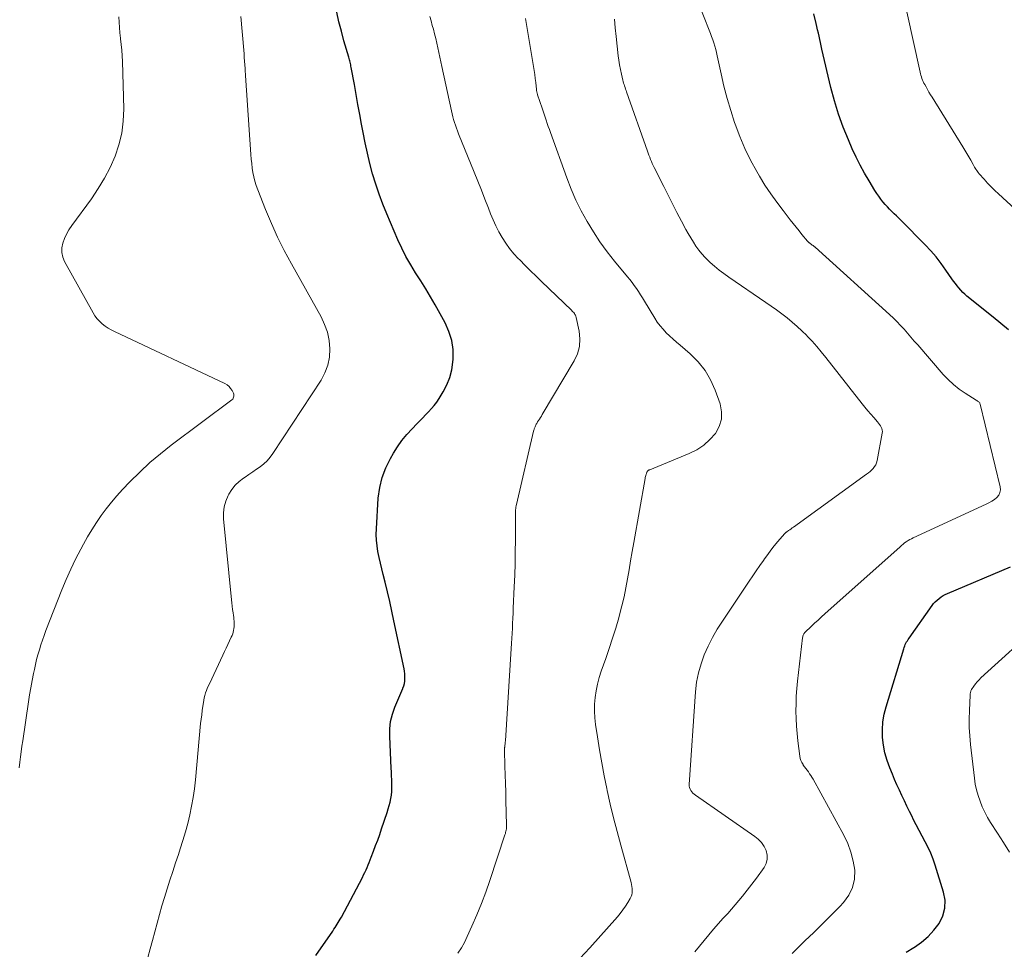
# Model space of a CAD drawing. Units: feet. Extents: x 1995000 to 2000030, y 600000 to 603594.
# Drawn here: x 1995214 to 1995331, y 602411 to 602521 of the extents above; entities that cross this region are included whole.
import ezdxf

# ---------------------------------------------------------------- set-up
doc = ezdxf.new("R2010")
doc.units = ezdxf.units.FT
doc.header["$LTSCALE"] = 100
doc.header["$MEASUREMENT"] = 0
doc.layers.add('CONTOUR INDEX', color=32, linetype='Continuous', lineweight=25)
doc.layers.add('CONTOUR INTERMEDIATE', color=40, linetype='Continuous', lineweight=15)

msp = doc.modelspace()

# ---------------------------------------------------------------- linework, layer by layer
at = {"layer": 'CONTOUR INDEX', "flags": 128}
for points, elevation in [([(1995248.78, 602410.31), (1995250.78, 602413.23), (1995250.91, 602413.43), (1995251.05, 602413.63), (1995251.18, 602413.83), (1995251.31, 602414.03), (1995251.44, 602414.23), (1995251.56, 602414.44), (1995251.68, 602414.65), (1995251.8, 602414.86), (1995254.3, 602419.6), (1995254.45, 602419.89), (1995254.59, 602420.18), (1995254.73, 602420.48), (1995254.86, 602420.77), (1995254.99, 602421.07), (1995255.12, 602421.38), (1995255.24, 602421.68), (1995255.36, 602421.99), (1995255.63, 602422.7), (1995255.87, 602423.37), (1995256.12, 602424.03), (1995256.35, 602424.7), (1995256.58, 602425.37), (1995257.24, 602427.32), (1995257.36, 602427.72), (1995257.48, 602428.13), (1995257.58, 602428.54), (1995257.67, 602428.95), (1995257.74, 602429.36), (1995257.79, 602429.78), (1995257.81, 602430.19), (1995257.81, 602430.61), (1995257.81, 602430.71), (1995257.79, 602431.17), (1995257.77, 602431.64), (1995257.75, 602432.11), (1995257.73, 602432.58), (1995257.54, 602436.34), (1995257.55, 602437.23), (1995257.65, 602438.11), (1995257.86, 602438.96), (1995258.15, 602439.8), (1995258.62, 602440.9), (1995258.74, 602441.18), (1995258.86, 602441.46), (1995258.98, 602441.75), (1995259.1, 602442.03), (1995259.1, 602442.05), (1995259.2, 602442.33), (1995259.28, 602442.61), (1995259.32, 602442.9), (1995259.35, 602443.2), (1995259.35, 602443.49), (1995259.33, 602443.78), (1995259.3, 602444.08), (1995259.25, 602444.37), (1995258.04, 602450.05), (1995257.79, 602451.2), (1995257.54, 602452.35), (1995257.27, 602453.49), (1995256.99, 602454.63), (1995256.76, 602455.57), (1995256.6, 602456.24), (1995256.45, 602456.92), (1995256.3, 602457.59), (1995256.15, 602458.27), (1995256.04, 602458.95), (1995255.97, 602459.63), (1995255.94, 602460.31), (1995255.96, 602461), (1995256.18, 602464.64), (1995256.35, 602465.88), (1995256.63, 602467.08), (1995257.07, 602468.24), (1995257.63, 602469.35), (1995257.99, 602469.96), (1995258.48, 602470.73), (1995259, 602471.47), (1995259.58, 602472.17), (1995260.19, 602472.85), (1995260.77, 602473.45), (1995261.11, 602473.81), (1995261.46, 602474.17), (1995261.81, 602474.53), (1995262.16, 602474.88), (1995262.5, 602475.25), (1995262.82, 602475.63), (1995263.12, 602476.03), (1995263.4, 602476.44), (1995263.89, 602477.23), (1995264.34, 602478.07), (1995264.69, 602478.93), (1995264.92, 602479.84), (1995265.05, 602480.78), (1995265.08, 602481.14), (1995265.06, 602482.26), (1995264.91, 602483.35), (1995264.58, 602484.4), (1995264.13, 602485.42), (1995262.94, 602487.56), (1995262.39, 602488.53), (1995261.82, 602489.49), (1995261.23, 602490.44), (1995260.62, 602491.38), (1995260.03, 602492.33), (1995259.47, 602493.3), (1995258.97, 602494.29), (1995258.5, 602495.31), (1995257.19, 602498.37), (1995256.72, 602499.54), (1995256.28, 602500.72), (1995255.88, 602501.92), (1995255.51, 602503.13), (1995255.19, 602504.35), (1995254.89, 602505.57), (1995254.62, 602506.81), (1995254.38, 602508.04), (1995254.2, 602509.02), (1995253.99, 602510.19), (1995253.77, 602511.37), (1995253.56, 602512.55), (1995253.35, 602513.73), (1995252.97, 602515.77), (1995252.94, 602515.93), (1995252.91, 602516.08), (1995252.88, 602516.23), (1995252.84, 602516.38), (1995252.8, 602516.53), (1995252.76, 602516.68), (1995252.72, 602516.84), (1995252.67, 602516.99), (1995252.11, 602518.93), (1995251.81, 602520.06), (1995251.52, 602521.19), (1995251.27, 602522.33)], 820), ([(1995330.98, 602484.61), (1995330.07, 602485.36), (1995329.16, 602486.1), (1995326.07, 602488.6), (1995325.81, 602488.83), (1995325.56, 602489.06), (1995325.33, 602489.31), (1995325.11, 602489.58), (1995324.89, 602489.85), (1995324.69, 602490.12), (1995324.48, 602490.4), (1995324.28, 602490.68), (1995323.57, 602491.71), (1995323, 602492.5), (1995322.41, 602493.26), (1995321.77, 602493.99), (1995321.11, 602494.7), (1995318.26, 602497.59), (1995317.99, 602497.86), (1995317.72, 602498.13), (1995317.44, 602498.4), (1995317.16, 602498.66), (1995316.89, 602498.92), (1995316.62, 602499.2), (1995316.36, 602499.48), (1995316.11, 602499.77), (1995316.09, 602499.81), (1995315.84, 602500.13), (1995315.59, 602500.46), (1995315.37, 602500.79), (1995315.15, 602501.14), (1995314.45, 602502.28), (1995313.91, 602503.21), (1995313.4, 602504.15), (1995312.92, 602505.12), (1995312.46, 602506.09), (1995312, 602507.15), (1995311.37, 602508.68), (1995310.81, 602510.23), (1995310.33, 602511.8), (1995309.91, 602513.4), (1995308.85, 602517.95), (1995308.77, 602518.33), (1995308.68, 602518.71), (1995308.59, 602519.09), (1995308.51, 602519.47), (1995308.43, 602519.85), (1995308.34, 602520.23), (1995308.25, 602520.61), (1995308.16, 602520.99), (1995307.89, 602522.12)], 840), ([(1995318.85, 602410.7), (1995319.77, 602411.27), (1995319.83, 602411.31), (1995320.67, 602411.91), (1995321.45, 602412.57), (1995322.14, 602413.33), (1995322.77, 602414.14), (1995323.2, 602415.03), (1995323.46, 602415.94), (1995323.47, 602416.89), (1995323.3, 602417.86), (1995322.29, 602421.05), (1995322.04, 602421.76), (1995321.77, 602422.46), (1995321.45, 602423.14), (1995321.1, 602423.82), (1995320.74, 602424.48), (1995320.39, 602425.15), (1995320.04, 602425.82), (1995319.7, 602426.5), (1995319.55, 602426.81), (1995319.25, 602427.43), (1995318.94, 602428.06), (1995318.64, 602428.69), (1995318.34, 602429.31), (1995318.05, 602429.94), (1995317.76, 602430.58), (1995317.48, 602431.21), (1995317.21, 602431.85), (1995316.9, 602432.61), (1995316.59, 602433.48), (1995316.33, 602434.37), (1995316.16, 602435.28), (1995316.05, 602436.2), (1995316.04, 602437.13), (1995316.09, 602438.05), (1995316.25, 602438.96), (1995316.47, 602439.86), (1995318.57, 602446.74), (1995318.62, 602446.91), (1995318.68, 602447.07), (1995318.75, 602447.24), (1995318.83, 602447.39), (1995318.91, 602447.55), (1995319, 602447.7), (1995319.09, 602447.85), (1995319.19, 602447.99), (1995321.92, 602451.86), (1995322.11, 602452.1), (1995322.3, 602452.32), (1995322.52, 602452.53), (1995322.75, 602452.72), (1995322.99, 602452.89), (1995323.24, 602453.05), (1995323.5, 602453.19), (1995323.77, 602453.32), (1995331.22, 602456.46)], 840)]:
    msp.add_lwpolyline(points, dxfattribs=dict(at, elevation=elevation))
at = {"layer": 'CONTOUR INTERMEDIATE', "flags": 128}
for points, elevation in [([(1995305.31, 602410.57), (1995306.5, 602411.75), (1995306.84, 602412.07), (1995307.89, 602413.06), (1995308.93, 602414.07), (1995309.96, 602415.1), (1995310.97, 602416.14), (1995311.43, 602416.63), (1995312.05, 602417.48), (1995312.5, 602418.4), (1995312.7, 602419.4), (1995312.74, 602420.45), (1995312.56, 602421.54), (1995312.3, 602422.6), (1995311.91, 602423.62), (1995311.44, 602424.62), (1995307.8, 602431.27), (1995307.67, 602431.49), (1995307.53, 602431.71), (1995307.39, 602431.91), (1995307.24, 602432.12), (1995307.08, 602432.32), (1995306.93, 602432.52), (1995306.78, 602432.73), (1995306.63, 602432.94), (1995306.61, 602432.98), (1995306.47, 602433.22), (1995306.35, 602433.47), (1995306.28, 602433.73), (1995306.22, 602434), (1995306, 602435.81), (1995305.9, 602436.69), (1995305.83, 602437.57), (1995305.78, 602438.46), (1995305.76, 602439.35), (1995305.78, 602440.24), (1995305.81, 602441.13), (1995305.88, 602442.01), (1995305.96, 602442.89), (1995306.56, 602448.05), (1995306.58, 602448.16), (1995306.6, 602448.25), (1995306.64, 602448.35), (1995306.68, 602448.44), (1995306.71, 602448.5), (1995306.75, 602448.56), (1995306.79, 602448.62), (1995306.83, 602448.67), (1995306.88, 602448.72), (1995307.58, 602449.39), (1995307.98, 602449.77), (1995308.39, 602450.15), (1995308.8, 602450.53), (1995309.21, 602450.9), (1995318.12, 602458.86), (1995318.3, 602459.02), (1995318.48, 602459.17), (1995318.67, 602459.31), (1995318.87, 602459.45), (1995319.07, 602459.58), (1995319.27, 602459.7), (1995319.48, 602459.81), (1995319.7, 602459.92), (1995328.35, 602463.89), (1995328.68, 602464.06), (1995329.01, 602464.26), (1995329.32, 602464.48), (1995329.62, 602464.72), (1995329.84, 602464.99), (1995329.99, 602465.29), (1995330.04, 602465.61), (1995330.01, 602465.97), (1995327.64, 602475.78), (1995327.61, 602475.86), (1995327.58, 602475.93), (1995327.52, 602475.99), (1995327.46, 602476.05), (1995327.39, 602476.1), (1995327.32, 602476.15), (1995327.24, 602476.2), (1995327.17, 602476.24), (1995325.85, 602477.08), (1995325.15, 602477.58), (1995324.47, 602478.11), (1995323.84, 602478.7), (1995323.25, 602479.32), (1995320.22, 602482.81), (1995319.81, 602483.28), (1995319.41, 602483.74), (1995319, 602484.21), (1995318.6, 602484.67), (1995318.19, 602485.13), (1995317.76, 602485.58), (1995317.33, 602486.01), (1995316.88, 602486.43), (1995308.05, 602494.41), (1995308.01, 602494.45), (1995307.97, 602494.48), (1995307.93, 602494.52), (1995307.88, 602494.55), (1995307.84, 602494.58), (1995307.8, 602494.62), (1995307.75, 602494.65), (1995307.71, 602494.68), (1995307.36, 602494.92), (1995307.34, 602494.93), (1995307.32, 602494.95), (1995307.3, 602494.96), (1995307.28, 602494.98), (1995307.21, 602495.04), (1995307.2, 602495.06), (1995307.18, 602495.08), (1995307.16, 602495.1), (1995307.15, 602495.12), (1995306.48, 602495.94), (1995306.14, 602496.38), (1995305.79, 602496.81), (1995305.44, 602497.25), (1995305.1, 602497.68), (1995304.24, 602498.76), (1995303.49, 602499.75), (1995302.77, 602500.76), (1995302.09, 602501.79), (1995301.44, 602502.85), (1995301.13, 602503.39), (1995300.38, 602504.75), (1995299.7, 602506.14), (1995299.09, 602507.57), (1995298.55, 602509.02), (1995298.48, 602509.23), (1995298.02, 602510.65), (1995297.59, 602512.08), (1995297.22, 602513.53), (1995296.88, 602514.99), (1995296.42, 602517.13), (1995296.34, 602517.52), (1995296.24, 602517.91), (1995296.13, 602518.29), (1995296.01, 602518.67), (1995295.89, 602519.05), (1995295.76, 602519.43), (1995295.62, 602519.8), (1995295.47, 602520.17), (1995294.27, 602523.2)], 836), ([(1995213.54, 602432.62), (1995213.63, 602433.26), (1995213.71, 602433.89), (1995213.79, 602434.52), (1995213.88, 602435.16), (1995213.98, 602435.79), (1995214.67, 602440.45), (1995214.8, 602441.29), (1995214.94, 602442.12), (1995215.1, 602442.96), (1995215.26, 602443.8), (1995215.36, 602444.28), (1995215.49, 602444.87), (1995215.63, 602445.46), (1995215.79, 602446.04), (1995215.95, 602446.62), (1995216.13, 602447.19), (1995216.32, 602447.77), (1995216.52, 602448.33), (1995216.73, 602448.9), (1995218.63, 602453.74), (1995219.13, 602454.97), (1995219.67, 602456.19), (1995220.25, 602457.39), (1995220.86, 602458.57), (1995221.18, 602459.15), (1995221.67, 602460.02), (1995222.18, 602460.88), (1995222.72, 602461.72), (1995223.29, 602462.55), (1995223.88, 602463.35), (1995224.5, 602464.14), (1995225.15, 602464.9), (1995225.83, 602465.64), (1995226.71, 602466.56), (1995227.87, 602467.72), (1995229.07, 602468.84), (1995230.32, 602469.89), (1995231.61, 602470.91), (1995238.81, 602476.29), (1995238.9, 602476.36), (1995239.01, 602476.62), (1995239.04, 602476.75), (1995239.05, 602476.87), (1995239.03, 602476.98), (1995238.98, 602477.1), (1995238.82, 602477.41), (1995238.66, 602477.66), (1995238.47, 602477.89), (1995238.24, 602478.07), (1995237.98, 602478.22), (1995224.86, 602484.4), (1995224.48, 602484.6), (1995224.11, 602484.82), (1995223.75, 602485.06), (1995223.41, 602485.33), (1995223.09, 602485.62), (1995222.8, 602485.93), (1995222.55, 602486.28), (1995222.32, 602486.64), (1995218.94, 602492.72), (1995218.73, 602493.25), (1995218.61, 602493.78), (1995218.62, 602494.33), (1995218.73, 602494.89), (1995218.93, 602495.44), (1995219.17, 602495.98), (1995219.46, 602496.49), (1995219.79, 602496.98), (1995222.13, 602500.17), (1995222.95, 602501.37), (1995223.7, 602502.6), (1995224.36, 602503.89), (1995224.95, 602505.22), (1995225.4, 602506.58), (1995225.74, 602507.97), (1995225.91, 602509.39), (1995225.96, 602510.83), (1995225.82, 602516.48), (1995225.8, 602517.15), (1995225.75, 602517.82), (1995225.68, 602518.49), (1995225.6, 602519.16), (1995225.59, 602519.25), (1995225.51, 602519.87), (1995225.45, 602520.5), (1995225.41, 602521.13), (1995225.38, 602521.76)], 812), ([(1995228.84, 602410.07), (1995229.11, 602411.1), (1995229.38, 602412.12), (1995229.65, 602413.14), (1995229.93, 602414.17), (1995230.21, 602415.18), (1995230.5, 602416.2), (1995230.8, 602417.22), (1995231.12, 602418.23), (1995231.12, 602418.25), (1995231.45, 602419.28), (1995231.78, 602420.3), (1995232.11, 602421.31), (1995232.45, 602422.33), (1995232.67, 602422.99), (1995232.99, 602423.99), (1995233.29, 602424.99), (1995233.56, 602426), (1995233.81, 602427.02), (1995234.02, 602428.05), (1995234.21, 602429.08), (1995234.35, 602430.12), (1995234.47, 602431.16), (1995235.1, 602437.86), (1995235.16, 602438.37), (1995235.22, 602438.89), (1995235.28, 602439.4), (1995235.36, 602439.91), (1995235.42, 602440.36), (1995235.47, 602440.65), (1995235.53, 602440.93), (1995235.61, 602441.21), (1995235.69, 602441.49), (1995235.79, 602441.77), (1995235.89, 602442.04), (1995236.01, 602442.31), (1995236.13, 602442.58), (1995237.74, 602446), (1995237.94, 602446.41), (1995238.14, 602446.83), (1995238.33, 602447.25), (1995238.53, 602447.67), (1995238.74, 602448.13), (1995238.82, 602448.32), (1995238.9, 602448.52), (1995238.96, 602448.72), (1995239.01, 602448.92), (1995239.05, 602449.13), (1995239.07, 602449.34), (1995239.08, 602449.54), (1995239.08, 602449.75), (1995239.08, 602449.79), (1995239.07, 602450.02), (1995239.05, 602450.25), (1995239.03, 602450.48), (1995239, 602450.71), (1995238.95, 602451.02), (1995238.89, 602451.41), (1995238.84, 602451.8), (1995238.79, 602452.18), (1995238.75, 602452.57), (1995237.82, 602462.15), (1995237.81, 602462.88), (1995237.89, 602463.59), (1995238.09, 602464.28), (1995238.37, 602464.95), (1995238.45, 602465.1), (1995238.8, 602465.65), (1995239.2, 602466.16), (1995239.67, 602466.6), (1995240.18, 602467), (1995240.37, 602467.13), (1995240.83, 602467.43), (1995241.28, 602467.74), (1995241.73, 602468.05), (1995242.18, 602468.36), (1995242.61, 602468.7), (1995243, 602469.07), (1995243.35, 602469.48), (1995243.68, 602469.92), (1995249.4, 602478.65), (1995249.86, 602479.52), (1995250.21, 602480.43), (1995250.39, 602481.38), (1995250.45, 602482.37), (1995250.35, 602483.36), (1995250.15, 602484.32), (1995249.82, 602485.25), (1995249.4, 602486.16), (1995245.87, 602492.44), (1995245.02, 602494.02), (1995244.22, 602495.62), (1995243.49, 602497.25), (1995242.8, 602498.9), (1995241.87, 602501.25), (1995241.69, 602501.75), (1995241.54, 602502.26), (1995241.41, 602502.77), (1995241.31, 602503.3), (1995241.23, 602503.82), (1995241.16, 602504.35), (1995241.11, 602504.88), (1995241.07, 602505.41), (1995240.43, 602514.81), (1995240.42, 602515.02), (1995240.4, 602515.23), (1995240.39, 602515.43), (1995240.38, 602515.64), (1995240.35, 602516.08), (1995240.32, 602516.51), (1995240.28, 602516.94), (1995240.25, 602517.37), (1995240.21, 602517.8), (1995239.86, 602521.82)], 816), ([(1995265.64, 602410.58), (1995266.05, 602411.22), (1995266.42, 602411.88), (1995266.75, 602412.56), (1995267.31, 602413.82), (1995267.89, 602415.15), (1995268.43, 602416.49), (1995268.94, 602417.85), (1995269.41, 602419.21), (1995271.22, 602424.66), (1995271.27, 602424.79), (1995271.3, 602424.93), (1995271.34, 602425.07), (1995271.37, 602425.21), (1995271.39, 602425.35), (1995271.41, 602425.5), (1995271.42, 602425.64), (1995271.42, 602425.78), (1995271.34, 602428.73), (1995271.31, 602429.74), (1995271.28, 602430.76), (1995271.25, 602431.77), (1995271.22, 602432.79), (1995271.17, 602434.71), (1995271.16, 602434.77), (1995271.17, 602434.82), (1995271.17, 602434.87), (1995271.17, 602434.92), (1995271.18, 602434.97), (1995271.18, 602435.02), (1995271.19, 602435.07), (1995271.2, 602435.12), (1995271.22, 602435.28), (1995271.23, 602435.41), (1995271.25, 602435.53), (1995271.26, 602435.66), (1995271.27, 602435.79), (1995271.96, 602446.79), (1995272, 602447.38), (1995272.03, 602447.98), (1995272.07, 602448.57), (1995272.1, 602449.17), (1995272.12, 602449.76), (1995272.15, 602450.36), (1995272.18, 602450.95), (1995272.21, 602451.55), (1995272.33, 602454.09), (1995272.38, 602455.47), (1995272.43, 602456.86), (1995272.45, 602458.24), (1995272.47, 602459.62), (1995272.48, 602461.91), (1995272.48, 602462.15), (1995272.48, 602462.39), (1995272.48, 602462.63), (1995272.48, 602462.87), (1995272.49, 602463.19), (1995272.49, 602463.27), (1995272.5, 602463.35), (1995272.51, 602463.44), (1995272.52, 602463.52), (1995272.53, 602463.61), (1995272.55, 602463.69), (1995272.57, 602463.77), (1995272.59, 602463.85), (1995274.63, 602472.59), (1995274.66, 602472.68), (1995274.68, 602472.76), (1995274.71, 602472.85), (1995274.74, 602472.94), (1995274.77, 602473.03), (1995274.8, 602473.11), (1995274.84, 602473.2), (1995274.87, 602473.28), (1995274.89, 602473.31), (1995274.94, 602473.41), (1995274.99, 602473.5), (1995275.04, 602473.6), (1995275.1, 602473.69), (1995275.21, 602473.85), (1995275.33, 602474.02), (1995275.44, 602474.19), (1995275.55, 602474.37), (1995275.66, 602474.54), (1995279.44, 602480.92), (1995279.82, 602481.77), (1995280.07, 602482.64), (1995280.11, 602483.54), (1995280.02, 602484.46), (1995279.66, 602486.09), (1995279.62, 602486.22), (1995279.58, 602486.33), (1995279.52, 602486.44), (1995279.46, 602486.55), (1995279.38, 602486.65), (1995279.3, 602486.75), (1995279.21, 602486.84), (1995279.12, 602486.93), (1995275.58, 602490.34), (1995274.93, 602490.98), (1995274.27, 602491.62), (1995273.63, 602492.26), (1995272.98, 602492.9), (1995272.81, 602493.07), (1995272.28, 602493.65), (1995271.77, 602494.26), (1995271.31, 602494.9), (1995270.88, 602495.56), (1995270.5, 602496.25), (1995270.13, 602496.95), (1995269.81, 602497.67), (1995269.51, 602498.4), (1995269.26, 602499.05), (1995268.84, 602500.12), (1995268.43, 602501.19), (1995268, 602502.25), (1995267.58, 602503.31), (1995265.72, 602507.89), (1995265.59, 602508.22), (1995265.46, 602508.55), (1995265.34, 602508.89), (1995265.23, 602509.23), (1995265.12, 602509.57), (1995265.02, 602509.91), (1995264.94, 602510.26), (1995264.86, 602510.6), (1995263.73, 602515.89), (1995263.61, 602516.44), (1995263.49, 602516.99), (1995263.37, 602517.54), (1995263.25, 602518.1), (1995263.13, 602518.65), (1995263, 602519.19), (1995262.87, 602519.74), (1995262.73, 602520.29), (1995262.6, 602520.75), (1995262.46, 602521.29), (1995262.31, 602521.82)], 824), ([(1995280.13, 602409.96), (1995281.28, 602411.23), (1995284.58, 602414.92), (1995284.91, 602415.32), (1995285.23, 602415.74), (1995285.53, 602416.17), (1995285.81, 602416.61), (1995286.09, 602417.09), (1995286.2, 602417.31), (1995286.28, 602417.54), (1995286.32, 602417.77), (1995286.33, 602418.01), (1995286.32, 602418.26), (1995286.3, 602418.5), (1995286.25, 602418.74), (1995286.2, 602418.98), (1995284.96, 602423.43), (1995284.53, 602425.05), (1995284.11, 602426.67), (1995283.73, 602428.29), (1995283.37, 602429.92), (1995283.32, 602430.14), (1995283.01, 602431.67), (1995282.71, 602433.19), (1995282.45, 602434.73), (1995282.21, 602436.27), (1995281.99, 602437.75), (1995281.9, 602438.55), (1995281.85, 602439.35), (1995281.87, 602440.15), (1995281.93, 602440.95), (1995282.05, 602441.75), (1995282.2, 602442.54), (1995282.41, 602443.31), (1995282.65, 602444.08), (1995283.18, 602445.57), (1995283.6, 602446.77), (1995283.99, 602447.99), (1995284.37, 602449.2), (1995284.73, 602450.43), (1995284.82, 602450.78), (1995285.1, 602451.84), (1995285.36, 602452.9), (1995285.58, 602453.97), (1995285.78, 602455.05), (1995285.96, 602456.12), (1995286.14, 602457.2), (1995286.33, 602458.28), (1995286.52, 602459.36), (1995287.85, 602466.96), (1995287.87, 602467.08), (1995287.9, 602467.21), (1995287.93, 602467.33), (1995287.97, 602467.46), (1995288.01, 602467.56), (1995288.04, 602467.63), (1995288.07, 602467.69), (1995288.11, 602467.75), (1995288.16, 602467.81), (1995288.23, 602467.9), (1995288.28, 602467.93), (1995288.29, 602467.94), (1995288.36, 602467.97), (1995288.38, 602467.98), (1995288.39, 602467.99), (1995288.41, 602468), (1995288.43, 602468), (1995293.11, 602469.93), (1995293.99, 602470.38), (1995294.82, 602470.91), (1995295.54, 602471.57), (1995296.21, 602472.31), (1995296.66, 602473.14), (1995296.93, 602473.99), (1995296.93, 602474.89), (1995296.76, 602475.82), (1995296.17, 602477.45), (1995295.63, 602478.66), (1995294.98, 602479.79), (1995294.15, 602480.8), (1995293.22, 602481.74), (1995292.01, 602482.77), (1995291.59, 602483.14), (1995291.18, 602483.51), (1995290.77, 602483.88), (1995290.37, 602484.27), (1995289.99, 602484.67), (1995289.63, 602485.08), (1995289.31, 602485.53), (1995289.01, 602485.99), (1995287.8, 602488.01), (1995287.57, 602488.39), (1995287.33, 602488.77), (1995287.09, 602489.14), (1995286.84, 602489.51), (1995286.58, 602489.87), (1995286.32, 602490.23), (1995286.04, 602490.58), (1995285.76, 602490.92), (1995284.24, 602492.76), (1995283.35, 602493.88), (1995282.5, 602495.04), (1995281.72, 602496.23), (1995280.97, 602497.46), (1995280.28, 602498.72), (1995279.65, 602500), (1995279.08, 602501.31), (1995278.56, 602502.65), (1995276.62, 602508.05), (1995276.5, 602508.41), (1995276.37, 602508.76), (1995276.25, 602509.12), (1995276.13, 602509.49), (1995276, 602509.85), (1995275.88, 602510.21), (1995275.76, 602510.57), (1995275.64, 602510.93), (1995275.1, 602512.52), (1995275.07, 602512.6), (1995275.05, 602512.68), (1995275.03, 602512.76), (1995275.01, 602512.84), (1995275, 602512.92), (1995274.98, 602513), (1995274.97, 602513.08), (1995274.96, 602513.16), (1995274.87, 602513.96), (1995274.81, 602514.45), (1995274.75, 602514.93), (1995274.68, 602515.41), (1995274.6, 602515.89), (1995273.67, 602521.58)], 828), ([(1995293.78, 602410.74), (1995294.86, 602412.1), (1995295.98, 602413.43), (1995297.14, 602414.74), (1995297.67, 602415.32), (1995298.56, 602416.33), (1995299.43, 602417.36), (1995300.27, 602418.42), (1995301.07, 602419.51), (1995301.98, 602420.78), (1995302.22, 602421.25), (1995302.36, 602421.74), (1995302.35, 602422.25), (1995302.23, 602422.77), (1995301.98, 602423.26), (1995301.68, 602423.72), (1995301.3, 602424.12), (1995300.88, 602424.47), (1995293.83, 602429.34), (1995293.67, 602429.47), (1995293.53, 602429.6), (1995293.4, 602429.74), (1995293.28, 602429.9), (1995293.19, 602430.07), (1995293.13, 602430.25), (1995293.1, 602430.44), (1995293.09, 602430.63), (1995293.85, 602441.64), (1995293.98, 602442.77), (1995294.19, 602443.88), (1995294.5, 602444.96), (1995294.88, 602446.02), (1995295.35, 602447.06), (1995295.86, 602448.07), (1995296.43, 602449.06), (1995297.03, 602450.02), (1995300.22, 602454.77), (1995300.64, 602455.39), (1995301.06, 602456.01), (1995301.49, 602456.63), (1995301.91, 602457.24), (1995302.03, 602457.41), (1995302.41, 602457.93), (1995302.8, 602458.45), (1995303.2, 602458.96), (1995303.61, 602459.46), (1995304.39, 602460.37), (1995304.42, 602460.4), (1995304.45, 602460.44), (1995304.49, 602460.48), (1995304.53, 602460.51), (1995304.57, 602460.54), (1995304.61, 602460.57), (1995304.65, 602460.6), (1995304.69, 602460.63), (1995304.89, 602460.78), (1995305.04, 602460.88), (1995305.18, 602460.98), (1995305.32, 602461.08), (1995305.46, 602461.18), (1995314.15, 602467.46), (1995314.36, 602467.62), (1995314.56, 602467.79), (1995314.76, 602467.97), (1995314.94, 602468.16), (1995315.1, 602468.37), (1995315.24, 602468.59), (1995315.33, 602468.83), (1995315.4, 602469.08), (1995316.01, 602472.33), (1995316.03, 602472.52), (1995316.02, 602472.7), (1995315.97, 602472.88), (1995315.9, 602473.05), (1995315.8, 602473.22), (1995315.7, 602473.38), (1995315.58, 602473.53), (1995315.46, 602473.67), (1995315, 602474.19), (1995314.64, 602474.6), (1995314.29, 602475.01), (1995313.95, 602475.42), (1995313.61, 602475.84), (1995309.3, 602481.34), (1995308.78, 602481.99), (1995308.24, 602482.62), (1995307.68, 602483.25), (1995307.11, 602483.85), (1995307.04, 602483.93), (1995306.48, 602484.48), (1995305.91, 602485.02), (1995305.32, 602485.53), (1995304.71, 602486.02), (1995304.09, 602486.5), (1995303.46, 602486.97), (1995302.83, 602487.42), (1995302.19, 602487.87), (1995297.79, 602490.87), (1995297.22, 602491.28), (1995296.65, 602491.7), (1995296.11, 602492.15), (1995295.58, 602492.62), (1995295.4, 602492.79), (1995294.99, 602493.19), (1995294.6, 602493.62), (1995294.24, 602494.07), (1995293.9, 602494.54), (1995293.59, 602495.03), (1995293.28, 602495.53), (1995292.99, 602496.03), (1995292.71, 602496.54), (1995292.18, 602497.53), (1995291.64, 602498.55), (1995291.11, 602499.57), (1995290.59, 602500.59), (1995290.07, 602501.61), (1995288.94, 602503.9), (1995288.82, 602504.13), (1995288.71, 602504.37), (1995288.61, 602504.61), (1995288.51, 602504.85), (1995288.41, 602505.09), (1995288.31, 602505.34), (1995288.22, 602505.58), (1995288.13, 602505.83), (1995285.67, 602512.85), (1995285.61, 602513.03), (1995285.55, 602513.2), (1995285.49, 602513.38), (1995285.43, 602513.56), (1995285.37, 602513.73), (1995285.31, 602513.91), (1995285.26, 602514.09), (1995285.22, 602514.27), (1995285.05, 602514.98), (1995284.93, 602515.52), (1995284.83, 602516.06), (1995284.74, 602516.61), (1995284.67, 602517.15), (1995284.43, 602519.44), (1995284.32, 602520.46), (1995284.21, 602521.49)], 832), ([(1995336.72, 602494.38), (1995329.8, 602500.75), (1995329.36, 602501.16), (1995328.93, 602501.59), (1995328.52, 602502.03), (1995328.11, 602502.48), (1995327.52, 602503.15), (1995327.41, 602503.27), (1995327.32, 602503.4), (1995327.23, 602503.53), (1995327.14, 602503.67), (1995327.06, 602503.81), (1995326.98, 602503.94), (1995326.9, 602504.08), (1995326.82, 602504.22), (1995326.53, 602504.75), (1995326.3, 602505.15), (1995326.07, 602505.55), (1995325.83, 602505.95), (1995325.59, 602506.34), (1995321.93, 602512.23), (1995321.75, 602512.53), (1995321.56, 602512.84), (1995321.38, 602513.15), (1995321.21, 602513.45), (1995321.05, 602513.73), (1995320.96, 602513.9), (1995320.87, 602514.08), (1995320.79, 602514.26), (1995320.72, 602514.45), (1995320.66, 602514.64), (1995320.6, 602514.83), (1995320.55, 602515.02), (1995320.51, 602515.21), (1995318.95, 602522.38)], 844), ([(1995331.1, 602422.61), (1995330.4, 602423.73), (1995329.69, 602424.85), (1995328.88, 602426.12), (1995328.52, 602426.72), (1995328.19, 602427.34), (1995327.89, 602427.98), (1995327.62, 602428.64), (1995327.39, 602429.3), (1995327.2, 602429.98), (1995327.05, 602430.67), (1995326.95, 602431.37), (1995326.48, 602435.39), (1995326.39, 602436.39), (1995326.33, 602437.39), (1995326.32, 602438.39), (1995326.35, 602439.4), (1995326.45, 602441.23), (1995326.46, 602441.32), (1995326.46, 602441.41), (1995326.48, 602441.49), (1995326.49, 602441.58), (1995326.52, 602441.66), (1995326.54, 602441.74), (1995326.58, 602441.82), (1995326.62, 602441.9), (1995326.89, 602442.3), (1995327.08, 602442.57), (1995327.28, 602442.83), (1995327.5, 602443.07), (1995327.73, 602443.3), (1995334.81, 602449.7)], 844)]:
    msp.add_lwpolyline(points, dxfattribs=dict(at, elevation=elevation))

doc.saveas('drawing.dxf')
